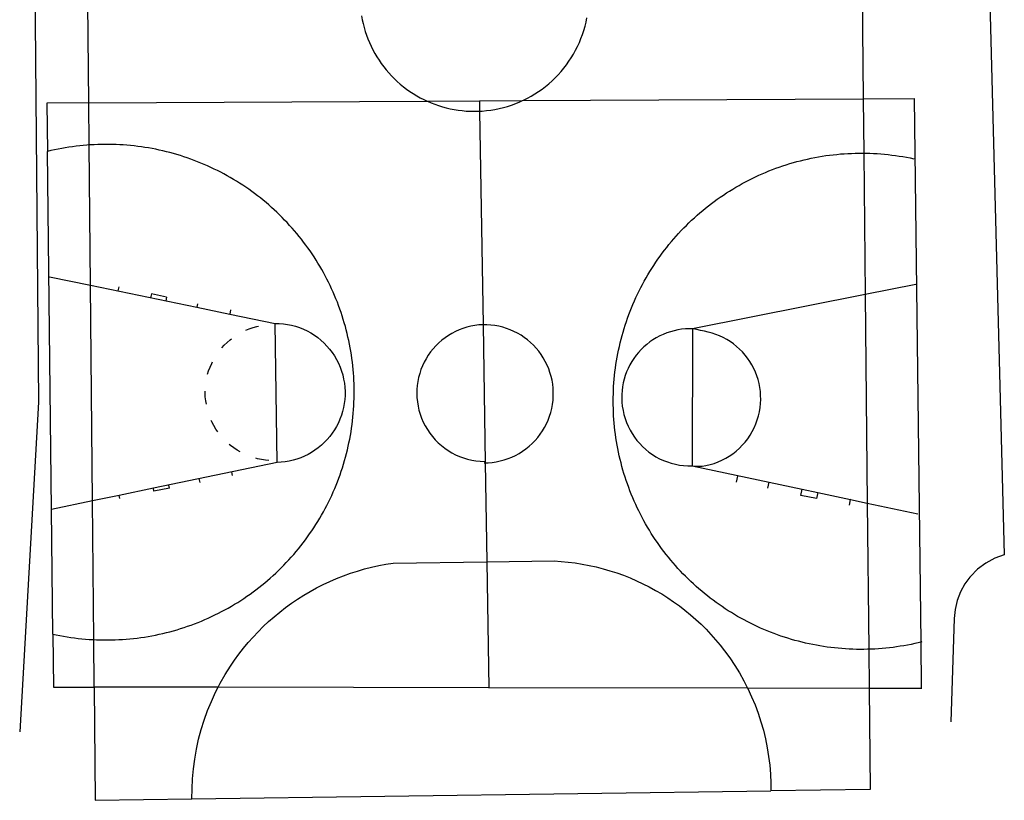
# Model space of a CAD drawing. Units: inches. Extents: x 575502 to 588033, y 4789899 to 4798052.
# Drawn here: x 583668 to 583693, y 4795960 to 4795981 of the extents above; entities that cross this region are included whole.
import ezdxf

# ---------------------------------------------------------------- set-up
doc = ezdxf.new("R2010")
doc.units = ezdxf.units.IN
doc.header["$MEASUREMENT"] = 0
doc.layers.add('110102', color=9, linetype='Continuous')
doc.layers.add('110103', color=9, linetype='Continuous')

msp = doc.modelspace()

# ---------------------------------------------------------------- linework, layer by layer
at = {"layer": '110102', "flags": 128}
for points in [[(583689.632, 4795981.194), (583689.66, 4795978.501)], [(583669.712, 4795978.399), (583669.688, 4795980.966)], [(583676.735, 4795980.641), (583676.754, 4795980.539), (583676.776, 4795980.438), (583676.802, 4795980.338), (583676.832, 4795980.239), (583676.865, 4795980.141), (583676.901, 4795980.044), (583676.941, 4795979.949), (583676.984, 4795979.855), (583677.03, 4795979.762), (583677.08, 4795979.672), (583677.133, 4795979.583), (583677.189, 4795979.496), (583677.247, 4795979.411), (583677.309, 4795979.328), (583677.374, 4795979.247), (583677.441, 4795979.169), (583677.511, 4795979.093), (583677.584, 4795979.019), (583677.659, 4795978.948), (583677.737, 4795978.88), (583677.817, 4795978.815), (583677.899, 4795978.752), (583677.984, 4795978.692), (583678.07, 4795978.636), (583678.159, 4795978.582), (583678.249, 4795978.532), (583678.341, 4795978.484), (583678.428, 4795978.443)], [(583680.886, 4795978.456), (583680.913, 4795978.468), (583681.012, 4795978.518), (583681.109, 4795978.571), (583681.205, 4795978.628), (583681.298, 4795978.689), (583681.388, 4795978.753), (583681.477, 4795978.82), (583681.562, 4795978.891), (583681.645, 4795978.965), (583681.725, 4795979.041), (583681.803, 4795979.121), (583681.877, 4795979.204), (583681.948, 4795979.289), (583682.015, 4795979.377), (583682.08, 4795979.468), (583682.14, 4795979.561), (583682.198, 4795979.656), (583682.251, 4795979.753), (583682.301, 4795979.852), (583682.348, 4795979.953), (583682.39, 4795980.056), (583682.429, 4795980.16), (583682.463, 4795980.265), (583682.494, 4795980.372), (583682.52, 4795980.48), (583682.543, 4795980.589)], [(583669.712, 4795978.399), (583668.634, 4795978.393), (583668.648, 4795977.146)], [(583669.712, 4795978.399), (583678.428, 4795978.443)], [(583669.722, 4795977.314), (583669.712, 4795978.399)], [(583678.428, 4795978.443), (583679.775, 4795978.45)], [(583678.428, 4795978.443), (583678.434, 4795978.44), (583678.529, 4795978.4), (583678.626, 4795978.362), (583678.723, 4795978.328), (583678.822, 4795978.298), (583678.922, 4795978.271), (583679.023, 4795978.247), (583679.124, 4795978.227), (583679.226, 4795978.211), (583679.329, 4795978.198), (583679.432, 4795978.189), (583679.535, 4795978.183), (583679.638, 4795978.181), (583679.742, 4795978.183), (583679.779, 4795978.185)], [(583679.775, 4795978.45), (583680.886, 4795978.456)], [(583679.775, 4795978.45), (583679.779, 4795978.185)], [(583679.779, 4795978.185), (583679.845, 4795978.188), (583679.955, 4795978.198), (583680.066, 4795978.212), (583680.175, 4795978.23), (583680.284, 4795978.252), (583680.392, 4795978.278), (583680.499, 4795978.308), (583680.604, 4795978.342), (583680.709, 4795978.38), (583680.812, 4795978.422), (583680.886, 4795978.456)], [(583680.886, 4795978.456), (583689.66, 4795978.501)], [(583689.66, 4795978.501), (583690.972, 4795978.508), (583691.142, 4795964.513)], [(583689.66, 4795978.501), (583689.674, 4795977.104)], [(583679.779, 4795978.185), (583679.867, 4795972.685)], [(583669.722, 4795977.314), (583669.665, 4795977.31), (583669.572, 4795977.302), (583669.479, 4795977.293), (583669.386, 4795977.282), (583669.293, 4795977.27), (583669.2, 4795977.256), (583669.107, 4795977.241), (583669.015, 4795977.225), (583668.923, 4795977.207), (583668.831, 4795977.188), (583668.739, 4795977.168), (583668.648, 4795977.146)], [(583669.842, 4795964.577), (583669.915, 4795964.574), (583670.01, 4795964.571), (583670.105, 4795964.569), (583670.201, 4795964.569), (583670.296, 4795964.57), (583670.391, 4795964.573), (583670.487, 4795964.577), (583670.582, 4795964.582), (583670.677, 4795964.589), (583670.772, 4795964.598), (583670.867, 4795964.607), (583670.962, 4795964.618), (583671.056, 4795964.631), (583671.151, 4795964.645), (583671.245, 4795964.66), (583671.339, 4795964.677), (583671.432, 4795964.695), (583671.526, 4795964.715), (583671.619, 4795964.736), (583671.712, 4795964.758), (583671.804, 4795964.782), (583671.896, 4795964.807), (583671.988, 4795964.834), (583672.079, 4795964.862), (583672.17, 4795964.891), (583672.26, 4795964.921), (583672.35, 4795964.953), (583672.439, 4795964.987), (583672.528, 4795965.021), (583672.617, 4795965.057), (583672.704, 4795965.094), (583672.792, 4795965.133), (583672.878, 4795965.173), (583672.964, 4795965.214), (583673.05, 4795965.257), (583673.135, 4795965.3), (583673.219, 4795965.345), (583673.302, 4795965.391), (583673.385, 4795965.439), (583673.467, 4795965.488), (583673.548, 4795965.538), (583673.629, 4795965.589), (583673.709, 4795965.641), (583673.788, 4795965.695), (583673.866, 4795965.749), (583673.943, 4795965.805), (583674.02, 4795965.862), (583674.095, 4795965.92), (583674.17, 4795965.979), (583674.244, 4795966.04), (583674.317, 4795966.101), (583674.389, 4795966.164), (583674.46, 4795966.228), (583674.53, 4795966.292), (583674.599, 4795966.358), (583674.667, 4795966.425), (583674.734, 4795966.492), (583674.8, 4795966.561), (583674.866, 4795966.631), (583674.93, 4795966.702), (583674.993, 4795966.773), (583675.054, 4795966.846), (583675.115, 4795966.919), (583675.175, 4795966.994), (583675.234, 4795967.069), (583675.291, 4795967.145), (583675.347, 4795967.222), (583675.402, 4795967.3), (583675.456, 4795967.379), (583675.509, 4795967.458), (583675.561, 4795967.538), (583675.611, 4795967.619), (583675.66, 4795967.701), (583675.708, 4795967.784), (583675.755, 4795967.867), (583675.801, 4795967.951), (583675.845, 4795968.035), (583675.888, 4795968.12), (583675.929, 4795968.206), (583675.97, 4795968.293), (583676.009, 4795968.38), (583676.047, 4795968.467), (583676.083, 4795968.555), (583676.118, 4795968.644), (583676.152, 4795968.733), (583676.184, 4795968.823), (583676.216, 4795968.913), (583676.245, 4795969.004), (583676.274, 4795969.095), (583676.301, 4795969.186), (583676.326, 4795969.278), (583676.351, 4795969.371), (583676.374, 4795969.463), (583676.395, 4795969.556), (583676.415, 4795969.649), (583676.434, 4795969.743), (583676.451, 4795969.837), (583676.467, 4795969.931), (583676.482, 4795970.025), (583676.495, 4795970.12), (583676.507, 4795970.214), (583676.517, 4795970.309), (583676.526, 4795970.404), (583676.533, 4795970.499), (583676.539, 4795970.594), (583676.544, 4795970.69), (583676.547, 4795970.785), (583676.549, 4795970.88), (583676.549, 4795970.974), (583676.548, 4795971.068), (583676.546, 4795971.162), (583676.542, 4795971.255), (583676.537, 4795971.349), (583676.53, 4795971.442), (583676.522, 4795971.536), (583676.513, 4795971.629), (583676.502, 4795971.722), (583676.49, 4795971.815), (583676.477, 4795971.908), (583676.462, 4795972.001), (583676.446, 4795972.093), (583676.428, 4795972.185), (583676.41, 4795972.277), (583676.389, 4795972.369), (583676.368, 4795972.46), (583676.345, 4795972.551), (583676.321, 4795972.641), (583676.295, 4795972.732), (583676.268, 4795972.821), (583676.24, 4795972.911), (583676.211, 4795973), (583676.18, 4795973.088), (583676.148, 4795973.177), (583676.115, 4795973.264), (583676.08, 4795973.351), (583676.044, 4795973.438), (583676.007, 4795973.524), (583675.968, 4795973.61), (583675.929, 4795973.694), (583675.888, 4795973.779), (583675.845, 4795973.863), (583675.802, 4795973.946), (583675.757, 4795974.028), (583675.712, 4795974.11), (583675.664, 4795974.191), (583675.616, 4795974.271), (583675.567, 4795974.351), (583675.516, 4795974.43), (583675.465, 4795974.508), (583675.412, 4795974.586), (583675.358, 4795974.662), (583675.303, 4795974.738), (583675.246, 4795974.813), (583675.189, 4795974.887), (583675.131, 4795974.961), (583675.071, 4795975.033), (583675.011, 4795975.105), (583674.949, 4795975.176), (583674.886, 4795975.245), (583674.823, 4795975.314), (583674.758, 4795975.382), (583674.692, 4795975.449), (583674.626, 4795975.515), (583674.558, 4795975.58), (583674.49, 4795975.644), (583674.42, 4795975.707), (583674.35, 4795975.769), (583674.279, 4795975.83), (583674.206, 4795975.89), (583674.133, 4795975.949), (583674.06, 4795976.006), (583673.985, 4795976.063), (583673.909, 4795976.119), (583673.833, 4795976.173), (583673.756, 4795976.226), (583673.678, 4795976.278), (583673.599, 4795976.329), (583673.52, 4795976.379), (583673.44, 4795976.428), (583673.359, 4795976.475), (583673.277, 4795976.522), (583673.195, 4795976.567), (583673.112, 4795976.611), (583673.029, 4795976.653), (583672.944, 4795976.695), (583672.86, 4795976.735), (583672.774, 4795976.774), (583672.689, 4795976.811), (583672.602, 4795976.848), (583672.515, 4795976.883), (583672.428, 4795976.917), (583672.34, 4795976.949), (583672.251, 4795976.981), (583672.163, 4795977.011), (583672.073, 4795977.039), (583671.984, 4795977.067), (583671.893, 4795977.093), (583671.803, 4795977.117), (583671.712, 4795977.141), (583671.621, 4795977.163), (583671.53, 4795977.183), (583671.438, 4795977.203), (583671.346, 4795977.221), (583671.254, 4795977.237), (583671.161, 4795977.252), (583671.068, 4795977.266), (583670.975, 4795977.279), (583670.882, 4795977.29), (583670.789, 4795977.3), (583670.696, 4795977.308), (583670.602, 4795977.315), (583670.509, 4795977.321), (583670.415, 4795977.325), (583670.321, 4795977.328), (583670.227, 4795977.33), (583670.134, 4795977.33), (583670.04, 4795977.329), (583669.946, 4795977.326), (583669.852, 4795977.322), (583669.759, 4795977.317), (583669.722, 4795977.314)], [(583669.756, 4795973.701), (583669.722, 4795977.314)], [(583668.754, 4795967.93), (583668.648, 4795977.146)], [(583689.803, 4795964.329), (583689.768, 4795964.328), (583689.674, 4795964.327), (583689.58, 4795964.326), (583689.485, 4795964.327), (583689.391, 4795964.33), (583689.297, 4795964.334), (583689.202, 4795964.339), (583689.108, 4795964.346), (583689.014, 4795964.354), (583688.92, 4795964.364), (583688.827, 4795964.374), (583688.733, 4795964.387), (583688.64, 4795964.4), (583688.546, 4795964.415), (583688.453, 4795964.432), (583688.361, 4795964.45), (583688.268, 4795964.469), (583688.176, 4795964.489), (583688.084, 4795964.511), (583687.993, 4795964.534), (583687.902, 4795964.559), (583687.811, 4795964.585), (583687.721, 4795964.612), (583687.631, 4795964.641), (583687.541, 4795964.671), (583687.452, 4795964.702), (583687.363, 4795964.734), (583687.275, 4795964.768), (583687.188, 4795964.803), (583687.101, 4795964.84), (583687.014, 4795964.877), (583686.928, 4795964.916), (583686.843, 4795964.957), (583686.758, 4795964.998), (583686.674, 4795965.041), (583686.59, 4795965.085), (583686.508, 4795965.13), (583686.425, 4795965.177), (583686.344, 4795965.224), (583686.263, 4795965.273), (583686.183, 4795965.323), (583686.104, 4795965.374), (583686.025, 4795965.427), (583685.948, 4795965.48), (583685.871, 4795965.535), (583685.795, 4795965.591), (583685.719, 4795965.648), (583685.645, 4795965.706), (583685.571, 4795965.765), (583685.499, 4795965.825), (583685.427, 4795965.886), (583685.356, 4795965.949), (583685.286, 4795966.012), (583685.217, 4795966.076), (583685.149, 4795966.142), (583685.082, 4795966.208), (583685.016, 4795966.275), (583684.951, 4795966.344), (583684.887, 4795966.413), (583684.823, 4795966.483), (583684.761, 4795966.555), (583684.701, 4795966.627), (583684.641, 4795966.7), (583684.582, 4795966.773), (583684.524, 4795966.848), (583684.468, 4795966.924), (583684.412, 4795967), (583684.358, 4795967.077), (583684.305, 4795967.155), (583684.253, 4795967.234), (583684.202, 4795967.314), (583684.152, 4795967.394), (583684.104, 4795967.475), (583684.056, 4795967.556), (583684.01, 4795967.639), (583683.966, 4795967.722), (583683.922, 4795967.806), (583683.88, 4795967.89), (583683.838, 4795967.975), (583683.799, 4795968.06), (583683.76, 4795968.147), (583683.723, 4795968.233), (583683.687, 4795968.321), (583683.652, 4795968.408), (583683.619, 4795968.497), (583683.586, 4795968.585), (583683.556, 4795968.675), (583683.526, 4795968.764), (583683.498, 4795968.854), (583683.471, 4795968.945), (583683.446, 4795969.036), (583683.422, 4795969.127), (583683.399, 4795969.218), (583683.377, 4795969.31), (583683.357, 4795969.403), (583683.339, 4795969.495), (583683.321, 4795969.588), (583683.305, 4795969.681), (583683.291, 4795969.774), (583683.277, 4795969.868), (583683.266, 4795969.961), (583683.255, 4795970.055), (583683.246, 4795970.149), (583683.238, 4795970.243), (583683.232, 4795970.337), (583683.227, 4795970.432), (583683.224, 4795970.526), (583683.222, 4795970.62), (583683.221, 4795970.715), (583683.222, 4795970.81), (583683.224, 4795970.905), (583683.227, 4795971), (583683.232, 4795971.095), (583683.239, 4795971.19), (583683.246, 4795971.284), (583683.255, 4795971.379), (583683.266, 4795971.473), (583683.278, 4795971.567), (583683.291, 4795971.662), (583683.306, 4795971.755), (583683.322, 4795971.849), (583683.34, 4795971.942), (583683.359, 4795972.035), (583683.379, 4795972.128), (583683.401, 4795972.221), (583683.424, 4795972.313), (583683.448, 4795972.405), (583683.474, 4795972.496), (583683.501, 4795972.587), (583683.53, 4795972.678), (583683.56, 4795972.768), (583683.591, 4795972.857), (583683.623, 4795972.947), (583683.657, 4795973.035), (583683.692, 4795973.124), (583683.729, 4795973.211), (583683.766, 4795973.299), (583683.805, 4795973.385), (583683.846, 4795973.471), (583683.887, 4795973.557), (583683.93, 4795973.641), (583683.974, 4795973.725), (583684.02, 4795973.809), (583684.066, 4795973.892), (583684.114, 4795973.974), (583684.163, 4795974.055), (583684.213, 4795974.136), (583684.265, 4795974.215), (583684.318, 4795974.295), (583684.371, 4795974.373), (583684.426, 4795974.45), (583684.482, 4795974.527), (583684.54, 4795974.603), (583684.598, 4795974.678), (583684.657, 4795974.752), (583684.718, 4795974.825), (583684.78, 4795974.897), (583684.842, 4795974.969), (583684.906, 4795975.039), (583684.971, 4795975.108), (583685.037, 4795975.177), (583685.104, 4795975.244), (583685.171, 4795975.311), (583685.24, 4795975.376), (583685.31, 4795975.441), (583685.381, 4795975.504), (583685.452, 4795975.567), (583685.525, 4795975.628), (583685.598, 4795975.688), (583685.673, 4795975.747), (583685.748, 4795975.805), (583685.824, 4795975.862), (583685.901, 4795975.918), (583685.979, 4795975.972), (583686.057, 4795976.026), (583686.137, 4795976.078), (583686.217, 4795976.129), (583686.298, 4795976.179), (583686.379, 4795976.227), (583686.461, 4795976.275), (583686.544, 4795976.321), (583686.628, 4795976.366), (583686.712, 4795976.41), (583686.797, 4795976.452), (583686.883, 4795976.493), (583686.969, 4795976.533), (583687.056, 4795976.572), (583687.143, 4795976.609), (583687.231, 4795976.645), (583687.32, 4795976.68), (583687.409, 4795976.713), (583687.498, 4795976.745), (583687.588, 4795976.776), (583687.678, 4795976.805), (583687.769, 4795976.833), (583687.86, 4795976.86), (583687.952, 4795976.885), (583688.043, 4795976.909), (583688.136, 4795976.932), (583688.228, 4795976.953), (583688.321, 4795976.973), (583688.414, 4795976.992), (583688.508, 4795977.009), (583688.601, 4795977.024), (583688.695, 4795977.039), (583688.789, 4795977.052), (583688.884, 4795977.063), (583688.978, 4795977.073), (583689.073, 4795977.082), (583689.168, 4795977.089), (583689.262, 4795977.095), (583689.357, 4795977.099), (583689.452, 4795977.102), (583689.547, 4795977.104), (583689.642, 4795977.104), (583689.674, 4795977.104)], [(583689.674, 4795977.104), (583689.737, 4795977.103), (583689.832, 4795977.101), (583689.927, 4795977.097), (583690.022, 4795977.091), (583690.116, 4795977.084), (583690.211, 4795977.076), (583690.306, 4795977.066), (583690.4, 4795977.055), (583690.494, 4795977.043), (583690.588, 4795977.029), (583690.682, 4795977.014), (583690.775, 4795976.997), (583690.869, 4795976.979), (583690.962, 4795976.96)], [(583689.674, 4795977.104), (583689.711, 4795973.461)], [(583668.702, 4795973.917), (583669.756, 4795973.701)], [(583669.756, 4795973.701), (583672.499, 4795973.136)], [(583669.808, 4795968.149), (583669.756, 4795973.701)], [(583670.487, 4795973.665), (583670.465, 4795973.555)], [(583671.717, 4795973.399), (583671.325, 4795973.483), (583671.305, 4795973.382)], [(583691.018, 4795973.719), (583689.711, 4795973.461)], [(583671.717, 4795973.399), (583671.697, 4795973.301)], [(583689.711, 4795973.461), (583685.26, 4795972.581)], [(583689.711, 4795973.461), (583689.765, 4795968.093)], [(583672.517, 4795973.226), (583672.499, 4795973.136)], [(583672.499, 4795973.136), (583673.345, 4795972.962)], [(583673.367, 4795973.071), (583673.345, 4795972.962)], [(583673.345, 4795972.962), (583673.345, 4795972.961)], [(583673.345, 4795972.962), (583674.513, 4795972.721)], [(583674.562, 4795969.139), (583674.513, 4795972.721)], [(583674.513, 4795972.721), (583674.62, 4795972.719), (583674.727, 4795972.71), (583674.833, 4795972.694), (583674.938, 4795972.673), (583675.041, 4795972.645), (583675.143, 4795972.611), (583675.242, 4795972.571), (583675.339, 4795972.525), (583675.433, 4795972.473), (583675.523, 4795972.416), (583675.61, 4795972.354), (583675.693, 4795972.286), (583675.772, 4795972.214), (583675.847, 4795972.137), (583675.917, 4795972.055), (583675.981, 4795971.97), (583676.041, 4795971.881), (583676.095, 4795971.789), (583676.144, 4795971.693), (583676.186, 4795971.595), (583676.223, 4795971.494), (583676.254, 4795971.392), (583676.278, 4795971.287), (583676.296, 4795971.182), (583676.308, 4795971.075), (583676.314, 4795970.968), (583676.313, 4795970.864), (583676.306, 4795970.76), (583676.293, 4795970.657), (583676.274, 4795970.554), (583676.25, 4795970.453), (583676.219, 4795970.354), (583676.183, 4795970.256), (583676.141, 4795970.161), (583676.093, 4795970.068), (583676.04, 4795969.978), (583675.982, 4795969.892), (583675.92, 4795969.809), (583675.852, 4795969.729), (583675.78, 4795969.654), (583675.704, 4795969.583), (583675.623, 4795969.517), (583675.539, 4795969.455), (583675.452, 4795969.399), (583675.361, 4795969.347), (583675.268, 4795969.301), (583675.172, 4795969.261), (583675.074, 4795969.226), (583674.974, 4795969.197), (583674.872, 4795969.173), (583674.769, 4795969.156), (583674.666, 4795969.145), (583674.562, 4795969.139)], [(583673.762, 4795972.548), (583673.847, 4795972.582), (583673.945, 4795972.616), (583674.045, 4795972.644), (583674.088, 4795972.653)], [(583679.867, 4795972.685), (583679.759, 4795972.679), (583679.656, 4795972.666), (583679.553, 4795972.647), (583679.451, 4795972.622), (583679.351, 4795972.591), (583679.254, 4795972.554), (583679.158, 4795972.512), (583679.065, 4795972.463), (583678.976, 4795972.41), (583678.889, 4795972.351), (583678.806, 4795972.287), (583678.727, 4795972.219), (583678.653, 4795972.145), (583678.583, 4795972.068), (583678.517, 4795971.986), (583678.457, 4795971.901), (583678.401, 4795971.812), (583678.352, 4795971.72), (583678.307, 4795971.626), (583678.268, 4795971.529), (583678.236, 4795971.429), (583678.209, 4795971.328), (583678.188, 4795971.226), (583678.173, 4795971.123), (583678.164, 4795971.018), (583678.162, 4795970.914), (583678.166, 4795970.809), (583678.176, 4795970.7), (583678.194, 4795970.592), (583678.218, 4795970.485), (583678.249, 4795970.38), (583678.286, 4795970.277), (583678.329, 4795970.177), (583678.379, 4795970.079), (583678.435, 4795969.985), (583678.496, 4795969.894), (583678.563, 4795969.807), (583678.635, 4795969.725), (583678.712, 4795969.647), (583678.794, 4795969.574), (583678.88, 4795969.507), (583678.971, 4795969.445), (583679.064, 4795969.388), (583679.162, 4795969.338), (583679.262, 4795969.294), (583679.365, 4795969.256), (583679.47, 4795969.224), (583679.576, 4795969.2), (583679.684, 4795969.181), (583679.793, 4795969.17), (583679.903, 4795969.165)], [(583679.867, 4795972.685), (583679.864, 4795972.685)], [(583679.867, 4795972.685), (583679.923, 4795969.131)], [(583679.923, 4795969.131), (583679.999, 4795969.133), (583680.104, 4795969.142), (583680.208, 4795969.157), (583680.311, 4795969.178), (583680.413, 4795969.206), (583680.513, 4795969.239), (583680.61, 4795969.278), (583680.706, 4795969.323), (583680.798, 4795969.373), (583680.887, 4795969.429), (583680.973, 4795969.49), (583681.055, 4795969.556), (583681.133, 4795969.626), (583681.207, 4795969.702), (583681.276, 4795969.781), (583681.34, 4795969.864), (583681.399, 4795969.951), (583681.453, 4795970.042), (583681.502, 4795970.135), (583681.545, 4795970.231), (583681.582, 4795970.33), (583681.613, 4795970.43), (583681.639, 4795970.532), (583681.658, 4795970.636), (583681.671, 4795970.74), (583681.678, 4795970.845), (583681.678, 4795970.949), (583681.673, 4795971.052), (583681.662, 4795971.154), (583681.644, 4795971.256), (583681.621, 4795971.357), (583681.592, 4795971.456), (583681.558, 4795971.553), (583681.517, 4795971.648), (583681.472, 4795971.741), (583681.42, 4795971.831), (583681.364, 4795971.917), (583681.303, 4795972.001), (583681.237, 4795972.08), (583681.167, 4795972.156), (583681.092, 4795972.227), (583681.014, 4795972.294), (583680.931, 4795972.357), (583680.846, 4795972.414), (583680.756, 4795972.466), (583680.665, 4795972.513), (583680.57, 4795972.555), (583680.473, 4795972.591), (583680.374, 4795972.621), (583680.274, 4795972.646), (583680.173, 4795972.665), (583680.07, 4795972.678), (583679.967, 4795972.684), (583679.867, 4795972.685)], [(583685.26, 4795972.581), (583685.18, 4795972.582), (583685.081, 4795972.578), (583684.982, 4795972.568), (583684.885, 4795972.553), (583684.788, 4795972.532), (583684.692, 4795972.506), (583684.599, 4795972.475), (583684.507, 4795972.438), (583684.417, 4795972.396), (583684.33, 4795972.35), (583684.245, 4795972.298), (583684.164, 4795972.242), (583684.086, 4795972.181), (583684.011, 4795972.116), (583683.94, 4795972.047), (583683.873, 4795971.975), (583683.81, 4795971.898), (583683.752, 4795971.818), (583683.698, 4795971.735), (583683.649, 4795971.649), (583683.605, 4795971.561), (583683.566, 4795971.47), (583683.532, 4795971.377), (583683.503, 4795971.282), (583683.479, 4795971.186), (583683.461, 4795971.089), (583683.449, 4795970.991), (583683.442, 4795970.892), (583683.441, 4795970.793), (583683.445, 4795970.694), (583683.455, 4795970.587), (583683.473, 4795970.481), (583683.496, 4795970.375), (583683.526, 4795970.272), (583683.563, 4795970.171), (583683.605, 4795970.071), (583683.654, 4795969.975), (583683.708, 4795969.882), (583683.768, 4795969.792), (583683.833, 4795969.707), (583683.903, 4795969.625), (583683.978, 4795969.548), (583684.058, 4795969.475), (583684.142, 4795969.407), (583684.23, 4795969.345), (583684.321, 4795969.288), (583684.416, 4795969.237), (583684.514, 4795969.192), (583684.615, 4795969.153), (583684.717, 4795969.12), (583684.822, 4795969.093), (583684.927, 4795969.073), (583685.034, 4795969.059), (583685.142, 4795969.052), (583685.25, 4795969.051)], [(583685.26, 4795972.581), (583685.25, 4795969.051)], [(583685.25, 4795969.051), (583685.401, 4795969.045), (583685.509, 4795969.046), (583685.608, 4795969.058), (583685.715, 4795969.083), (583685.819, 4795969.114), (583685.921, 4795969.152), (583686.021, 4795969.196), (583686.118, 4795969.247), (583686.211, 4795969.303), (583686.301, 4795969.364), (583686.387, 4795969.432), (583686.469, 4795969.504), (583686.545, 4795969.581), (583686.617, 4795969.663), (583686.684, 4795969.75), (583686.745, 4795969.84), (583686.801, 4795969.934), (583686.851, 4795970.031), (583686.894, 4795970.131), (583686.932, 4795970.233), (583686.962, 4795970.338), (583686.987, 4795970.444), (583687.005, 4795970.552), (583687.016, 4795970.66), (583687.02, 4795970.763), (583687.018, 4795970.866), (583687.01, 4795970.969), (583686.996, 4795971.071), (583686.976, 4795971.172), (583686.951, 4795971.272), (583686.919, 4795971.37), (583686.882, 4795971.467), (583686.839, 4795971.56), (583686.791, 4795971.652), (583686.738, 4795971.74), (583686.679, 4795971.825), (583686.616, 4795971.906), (583686.548, 4795971.984), (583686.475, 4795972.057), (583686.398, 4795972.126), (583686.318, 4795972.19), (583686.234, 4795972.25), (583686.146, 4795972.304), (583686.056, 4795972.354), (583685.962, 4795972.398), (583685.867, 4795972.436), (583685.769, 4795972.469), (583685.669, 4795972.496), (583685.568, 4795972.517), (583685.472, 4795972.535), (583685.373, 4795972.559), (583685.26, 4795972.581)], [(583673.141, 4795972.09), (583673.202, 4795972.157), (583673.276, 4795972.23), (583673.354, 4795972.299), (583673.389, 4795972.326)], [(583672.773, 4795971.41), (583672.8, 4795971.498), (583672.837, 4795971.595), (583672.879, 4795971.69), (583672.899, 4795971.729)], [(583672.742, 4795970.638), (583672.726, 4795970.728), (583672.715, 4795970.831), (583672.71, 4795970.935), (583672.71, 4795970.979)], [(583673.037, 4795969.925), (583672.986, 4795970), (583672.933, 4795970.09), (583672.885, 4795970.182), (583672.868, 4795970.222)], [(583673.614, 4795969.411), (583673.535, 4795969.457), (583673.448, 4795969.515), (583673.365, 4795969.577), (583673.332, 4795969.606)], [(583674.354, 4795969.193), (583674.263, 4795969.201), (583674.16, 4795969.215), (583674.058, 4795969.236), (583674.015, 4795969.247)], [(583674.562, 4795969.139), (583671.377, 4795968.476)], [(583679.894, 4795969.13), (583679.923, 4795969.131)], [(583679.923, 4795969.131), (583679.964, 4795966.581)], [(583685.25, 4795969.051), (583687.238, 4795968.629)], [(583672.58, 4795968.624), (583672.56, 4795968.723)], [(583673.416, 4795968.801), (583673.397, 4795968.897)], [(583686.398, 4795968.631), (583686.432, 4795968.789)], [(583671.377, 4795968.476), (583670.494, 4795968.292)], [(583671.789, 4795968.481), (583671.392, 4795968.4), (583671.377, 4795968.476)], [(583671.789, 4795968.481), (583671.773, 4795968.559)], [(583687.205, 4795968.477), (583687.238, 4795968.629)], [(583687.238, 4795968.629), (583687.239, 4795968.635)], [(583687.238, 4795968.629), (583688.086, 4795968.449)], [(583688.489, 4795968.364), (583688.456, 4795968.21), (583688.052, 4795968.291), (583688.086, 4795968.449)], [(583688.086, 4795968.449), (583688.489, 4795968.364)], [(583670.494, 4795968.292), (583669.808, 4795968.149)], [(583670.511, 4795968.209), (583670.494, 4795968.292)], [(583688.489, 4795968.364), (583689.335, 4795968.184)], [(583689.305, 4795968.043), (583689.335, 4795968.184)], [(583689.335, 4795968.184), (583689.338, 4795968.197)], [(583689.335, 4795968.184), (583689.765, 4795968.093)], [(583668.754, 4795967.93), (583668.739, 4795967.927)], [(583669.808, 4795968.149), (583668.754, 4795967.93)], [(583668.79, 4795964.72), (583668.754, 4795967.93)], [(583669.842, 4795964.577), (583669.808, 4795968.149)], [(583689.765, 4795968.093), (583691.069, 4795967.816)], [(583689.765, 4795968.093), (583689.803, 4795964.329)], [(583673.045, 4795963.351), (583673.098, 4795963.453), (583673.225, 4795963.677), (583673.363, 4795963.896), (583673.469, 4795964.052), (583673.581, 4795964.205), (583673.697, 4795964.355), (583673.818, 4795964.5), (583673.943, 4795964.642), (583674.073, 4795964.78), (583674.207, 4795964.914), (583674.345, 4795965.043), (583674.487, 4795965.169), (583674.633, 4795965.289), (583674.783, 4795965.405), (583674.936, 4795965.516), (583675.093, 4795965.622), (583675.253, 4795965.724), (583675.416, 4795965.82), (583675.582, 4795965.911), (583675.751, 4795965.997), (583675.922, 4795966.077), (583676.096, 4795966.152), (583676.272, 4795966.222), (583676.45, 4795966.286), (583676.631, 4795966.344), (583676.812, 4795966.397), (583676.996, 4795966.444), (583677.181, 4795966.485), (583677.367, 4795966.52), (583677.554, 4795966.549), (583679.964, 4795966.581)], [(583679.964, 4795966.581), (583681.698, 4795966.603), (583681.88, 4795966.592), (583682.062, 4795966.575), (583682.244, 4795966.552), (583682.425, 4795966.523), (583682.605, 4795966.489), (583682.783, 4795966.449), (583682.961, 4795966.404), (583683.136, 4795966.353), (583683.311, 4795966.296), (583683.483, 4795966.234), (583683.653, 4795966.167), (583683.821, 4795966.095), (583683.987, 4795966.017), (583684.15, 4795965.935), (583684.311, 4795965.847), (583684.469, 4795965.754), (583684.624, 4795965.656), (583684.775, 4795965.554), (583684.924, 4795965.447), (583685.069, 4795965.335), (583685.21, 4795965.219), (583685.348, 4795965.098), (583685.482, 4795964.973), (583685.612, 4795964.845), (583685.738, 4795964.712), (583685.859, 4795964.575), (583685.977, 4795964.434), (583686.089, 4795964.29), (583686.224, 4795964.105), (583686.352, 4795963.915), (583686.472, 4795963.72), (583686.584, 4795963.52), (583686.682, 4795963.328)], [(583679.964, 4795966.581), (583680.015, 4795963.339)], [(583668.781, 4795964.722), (583668.79, 4795964.72)], [(583668.79, 4795964.72), (583668.874, 4795964.702), (583668.968, 4795964.683), (583669.062, 4795964.666), (583669.156, 4795964.65), (583669.25, 4795964.635), (583669.344, 4795964.622), (583669.439, 4795964.611), (583669.534, 4795964.601), (583669.629, 4795964.592), (583669.724, 4795964.584), (583669.819, 4795964.579), (583669.842, 4795964.577)], [(583668.79, 4795964.72), (583668.806, 4795963.358), (583669.853, 4795963.356)], [(583669.853, 4795963.356), (583669.842, 4795964.577)], [(583691.142, 4795964.513), (583691.077, 4795964.497), (583690.985, 4795964.476), (583690.892, 4795964.456), (583690.8, 4795964.438), (583690.707, 4795964.421), (583690.614, 4795964.406), (583690.52, 4795964.391), (583690.427, 4795964.379), (583690.333, 4795964.367), (583690.239, 4795964.357), (583690.145, 4795964.349), (583690.051, 4795964.342), (583689.957, 4795964.336), (583689.863, 4795964.331), (583689.803, 4795964.329)], [(583691.168, 4795964.519), (583691.142, 4795964.513)], [(583691.142, 4795964.513), (583691.156, 4795963.333)], [(583689.803, 4795964.329), (583689.813, 4795963.323)], [(583673.045, 4795963.351), (583669.853, 4795963.356)], [(583669.853, 4795963.356), (583669.881, 4795960.441), (583672.371, 4795960.476)], [(583672.371, 4795960.476), (583672.372, 4795960.733), (583672.384, 4795960.991), (583672.407, 4795961.248), (583672.441, 4795961.504), (583672.486, 4795961.758), (583672.542, 4795962.011), (583672.608, 4795962.26), (583672.685, 4795962.507), (583672.773, 4795962.749), (583672.871, 4795962.988), (583672.979, 4795963.223), (583673.045, 4795963.351)], [(583680.015, 4795963.339), (583673.045, 4795963.351)], [(583680.015, 4795963.339), (583680.016, 4795963.328)], [(583686.682, 4795963.328), (583680.015, 4795963.339)], [(583686.682, 4795963.328), (583686.688, 4795963.316), (583686.785, 4795963.108), (583686.873, 4795962.896), (583686.953, 4795962.682), (583687.024, 4795962.464), (583687.087, 4795962.244), (583687.141, 4795962.021), (583687.186, 4795961.796), (583687.223, 4795961.57), (583687.251, 4795961.343), (583687.27, 4795961.114), (583687.279, 4795960.886), (583687.28, 4795960.686)], [(583689.813, 4795963.323), (583686.682, 4795963.328)], [(583689.813, 4795963.323), (583689.839, 4795960.722), (583687.28, 4795960.686)], [(583691.165, 4795963.32), (583689.813, 4795963.323)], [(583672.371, 4795960.476), (583687.28, 4795960.686)], [(583672.371, 4795960.475), (583672.371, 4795960.476)]]:
    msp.add_lwpolyline(points, dxfattribs=at)
at = {"layer": '110103', "flags": 128}
for points in [[(583690.965, 4796001.069), (583691.52, 4795983.558), (583691.573, 4795983.262), (583691.668, 4795982.977), (583691.81, 4795982.693), (583691.994, 4795982.434), (583692.274, 4795981.878), (583692.496, 4795981.239), (583692.642, 4795981.193), (583692.769, 4795981.107), (583692.869, 4795980.977), (583692.924, 4795980.823), (583692.927, 4795980.659), (583693.17, 4795971.44)], [(583668.026, 4795993.861), (583668.237, 4795991.284), (583668.416, 4795970.688), (583667.934, 4795962.205)], [(583693.17, 4795971.44), (583693.293, 4795966.764), (583693.046, 4795966.674), (583692.814, 4795966.548), (583692.604, 4795966.389), (583692.419, 4795966.201), (583692.405, 4795966.182)], [(583692.405, 4795966.182), (583692.279, 4795966.012), (583692.166, 4795965.805), (583692.08, 4795965.586), (583692.024, 4795965.357), (583691.999, 4795965.122), (583691.914, 4795962.458)]]:
    msp.add_lwpolyline(points, dxfattribs=at)

doc.saveas('drawing.dxf')
